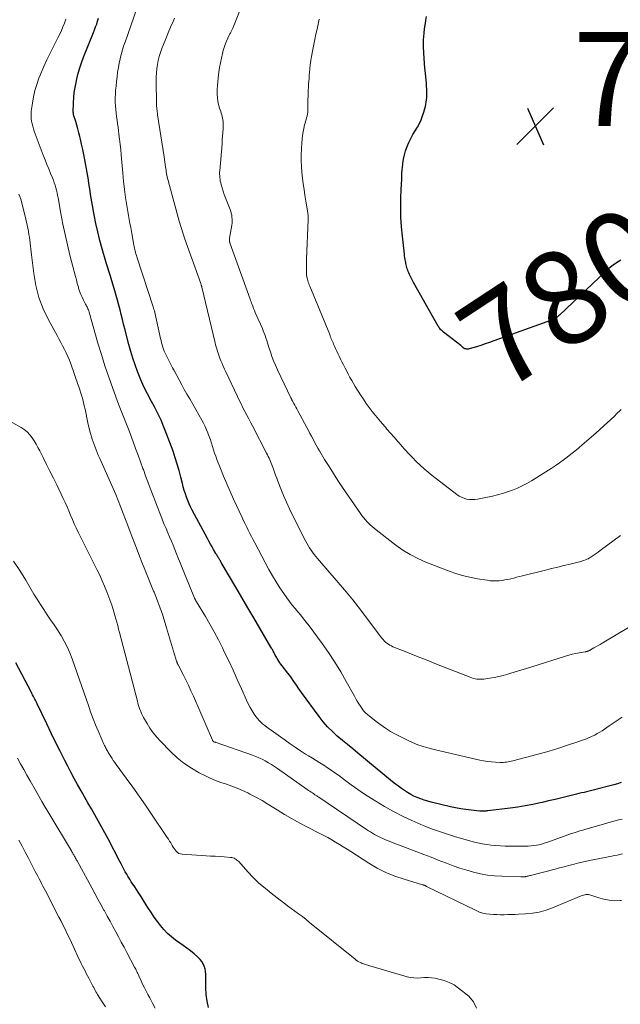
# Model space of a CAD drawing. Units: feet. Extents: x 2020000 to 2025000, y 535000 to 540000.
# Drawn here: x 2020547 to 2020675, y 538704 to 538913 of the extents above; entities that cross this region are included whole.
import ezdxf
from ezdxf.enums import TextEntityAlignment as Align

# ---------------------------------------------------------------- set-up
doc = ezdxf.new("R2010")
doc.units = ezdxf.units.FT
doc.header["$LTSCALE"] = 100
doc.header["$MEASUREMENT"] = 0
for name, color, linetype, lineweight in [('CONTOUR INDEX', 32, 'Continuous', 25), ('CONTOUR INDEX LABEL', 7, 'Continuous', 15), ('CONTOUR INTERMEDIATE', 40, 'Continuous', 15), ('SPOT ELEVATION', 7, 'Continuous', 15)]:
    doc.layers.add(name, color=color, linetype=linetype, lineweight=lineweight)
doc.styles.add('slant', font='romans.shx', dxfattribs={"oblique": 14.999978})

# ---------------------------------------------------------------- blocks, each defined once
blk = doc.blocks.new('SPOT')
at = {"layer": 'SPOT ELEVATION', "lineweight": 25}
for p, q in [((-3.95, -3.95), (3.86, 3.85)), ((-1.67, 3.81), (1.74, -3.97))]:
    blk.add_line(p, q, dxfattribs=at)

msp = doc.modelspace()

# ---------------------------------------------------------------- linework, layer by layer
at = {"layer": 'CONTOUR INDEX', "flags": 128}
for points, elevation in [([(2020674.82, 538751.28), (2020674.04, 538751.02), (2020673.26, 538750.78), (2020672.47, 538750.55), (2020669.7, 538749.82), (2020669.16, 538749.68), (2020668.62, 538749.54), (2020668.07, 538749.41), (2020667.52, 538749.29), (2020666.98, 538749.16), (2020666.43, 538749.04), (2020665.88, 538748.91), (2020665.34, 538748.77), (2020663.63, 538748.36), (2020662.23, 538748.02), (2020660.83, 538747.69), (2020659.43, 538747.36), (2020658.03, 538747.04), (2020657.66, 538746.95), (2020656.06, 538746.61), (2020654.46, 538746.31), (2020652.86, 538746.05), (2020651.24, 538745.83), (2020646.5, 538745.25), (2020646.29, 538745.22), (2020646.07, 538745.2), (2020645.86, 538745.19), (2020645.65, 538745.17), (2020645.43, 538745.17), (2020645.22, 538745.17), (2020645.01, 538745.18), (2020644.79, 538745.19), (2020642.98, 538745.37), (2020641.86, 538745.5), (2020640.75, 538745.66), (2020639.65, 538745.87), (2020638.55, 538746.12), (2020634.5, 538747.11), (2020633.75, 538747.32), (2020633, 538747.54), (2020632.26, 538747.8), (2020631.53, 538748.08), (2020630.82, 538748.4), (2020630.12, 538748.74), (2020629.45, 538749.13), (2020628.79, 538749.55), (2020628.15, 538750.01), (2020627.51, 538750.47), (2020626.89, 538750.95), (2020626.28, 538751.44), (2020618.91, 538757.5), (2020617.81, 538758.41), (2020616.71, 538759.32), (2020615.62, 538760.23), (2020614.52, 538761.15), (2020613.47, 538762.11), (2020612.46, 538763.11), (2020611.53, 538764.18), (2020610.65, 538765.29), (2020606.9, 538770.39), (2020606.53, 538770.9), (2020606.18, 538771.42), (2020605.83, 538771.94), (2020605.49, 538772.47), (2020605.14, 538772.99), (2020604.79, 538773.51), (2020604.42, 538774.02), (2020604.03, 538774.51), (2020602.77, 538776.1), (2020602.53, 538776.41), (2020602.29, 538776.74), (2020602.07, 538777.07), (2020601.86, 538777.41), (2020601.72, 538777.67), (2020601.59, 538777.89), (2020601.47, 538778.11), (2020601.35, 538778.33), (2020601.24, 538778.56), (2020601.19, 538778.65), (2020601.1, 538778.83), (2020601.01, 538779.01), (2020600.92, 538779.18), (2020600.83, 538779.35), (2020600.73, 538779.53), (2020600.63, 538779.7), (2020600.53, 538779.87), (2020600.43, 538780.04), (2020598.07, 538784.07), (2020596.79, 538786.26), (2020595.5, 538788.45), (2020594.22, 538790.64), (2020592.94, 538792.83), (2020589.85, 538798.08), (2020589.76, 538798.23), (2020589.67, 538798.38), (2020589.58, 538798.53), (2020589.49, 538798.68), (2020589.4, 538798.84), (2020589.31, 538798.99), (2020589.22, 538799.14), (2020589.13, 538799.29), (2020589.11, 538799.32), (2020589.01, 538799.49), (2020588.91, 538799.66), (2020588.81, 538799.83), (2020588.71, 538800), (2020588.23, 538800.82), (2020587.9, 538801.4), (2020587.57, 538801.99), (2020587.24, 538802.58), (2020586.92, 538803.17), (2020583.69, 538809.2), (2020583.35, 538809.87), (2020583.03, 538810.56), (2020582.74, 538811.25), (2020582.47, 538811.96), (2020582.23, 538812.68), (2020582, 538813.4), (2020581.79, 538814.13), (2020581.6, 538814.87), (2020581.28, 538816.19), (2020580.92, 538817.59), (2020580.52, 538818.97), (2020580.08, 538820.34), (2020579.61, 538821.71), (2020578.25, 538825.39), (2020577.68, 538826.86), (2020577.06, 538828.31), (2020576.39, 538829.73), (2020575.67, 538831.14), (2020574.7, 538832.95), (2020574.44, 538833.44), (2020574.18, 538833.92), (2020573.92, 538834.41), (2020573.66, 538834.89), (2020573.41, 538835.38), (2020573.18, 538835.88), (2020572.96, 538836.38), (2020572.75, 538836.89), (2020572.06, 538838.67), (2020571.54, 538840.08), (2020571.06, 538841.5), (2020570.63, 538842.93), (2020570.22, 538844.38), (2020569.36, 538847.72), (2020569.1, 538848.73), (2020568.84, 538849.75), (2020568.59, 538850.77), (2020568.34, 538851.79), (2020568.09, 538852.81), (2020567.82, 538853.83), (2020567.54, 538854.84), (2020567.24, 538855.84), (2020566.45, 538858.47), (2020566.31, 538858.92), (2020566.17, 538859.36), (2020566.02, 538859.81), (2020565.88, 538860.25), (2020565.73, 538860.7), (2020565.59, 538861.14), (2020565.46, 538861.59), (2020565.32, 538862.04), (2020564.55, 538864.73), (2020564.07, 538866.53), (2020563.61, 538868.34), (2020563.22, 538870.17), (2020562.86, 538872), (2020562.37, 538874.72), (2020562.23, 538875.5), (2020562.1, 538876.28), (2020561.98, 538877.06), (2020561.86, 538877.85), (2020561.74, 538878.63), (2020561.62, 538879.41), (2020561.49, 538880.19), (2020561.35, 538880.97), (2020560.85, 538883.72), (2020560.64, 538884.82), (2020560.42, 538885.91), (2020560.18, 538887), (2020559.93, 538888.09), (2020559.79, 538888.66), (2020559.59, 538889.46), (2020559.38, 538890.25), (2020559.16, 538891.04), (2020558.93, 538891.82), (2020558.49, 538893.26), (2020558.47, 538893.32), (2020558.46, 538893.39), (2020558.44, 538893.46), (2020558.43, 538893.53), (2020558.42, 538893.6), (2020558.42, 538893.67), (2020558.41, 538893.74), (2020558.41, 538893.81), (2020558.47, 538895.84), (2020558.53, 538896.92), (2020558.63, 538898), (2020558.79, 538899.07), (2020559, 538900.13), (2020559.09, 538900.55), (2020559.4, 538901.82), (2020559.75, 538903.07), (2020560.16, 538904.3), (2020560.61, 538905.52), (2020562.71, 538910.74), (2020562.94, 538911.35), (2020563.16, 538911.95), (2020563.38, 538912.56), (2020563.58, 538913.18), (2020563.77, 538913.79)], 760), ([(2020674.75, 538862.37), (2020674.21, 538862.01), (2020673.66, 538861.64), (2020673.13, 538861.26), (2020672.61, 538860.86), (2020672.11, 538860.44), (2020671.63, 538860), (2020661.73, 538850.65), (2020661.55, 538850.48), (2020661.35, 538850.32), (2020661.15, 538850.16), (2020660.95, 538850.02), (2020660.74, 538849.88), (2020660.52, 538849.76), (2020660.29, 538849.66), (2020660.05, 538849.56), (2020647.76, 538845.17), (2020646.85, 538844.85), (2020645.93, 538844.54), (2020645, 538844.23), (2020644.08, 538843.94), (2020642.58, 538843.48), (2020642.4, 538843.44), (2020642.22, 538843.42), (2020642.04, 538843.43), (2020641.86, 538843.46), (2020641.66, 538843.51), (2020641.58, 538843.53), (2020641.51, 538843.57), (2020641.44, 538843.61), (2020641.37, 538843.66), (2020641.31, 538843.71), (2020641.25, 538843.77), (2020641.19, 538843.82), (2020641.13, 538843.88), (2020641.09, 538843.91), (2020641.01, 538843.98), (2020640.93, 538844.06), (2020640.85, 538844.12), (2020640.76, 538844.19), (2020637.11, 538847.01), (2020636.94, 538847.15), (2020636.78, 538847.3), (2020636.62, 538847.46), (2020636.47, 538847.62), (2020636.33, 538847.79), (2020636.2, 538847.97), (2020636.07, 538848.15), (2020635.96, 538848.34), (2020630.74, 538857.61), (2020630.51, 538858.03), (2020630.29, 538858.46), (2020630.07, 538858.9), (2020629.86, 538859.33), (2020629.7, 538859.69), (2020629.59, 538859.95), (2020629.48, 538860.23), (2020629.4, 538860.5), (2020629.32, 538860.78), (2020629.25, 538861.06), (2020629.18, 538861.35), (2020629.12, 538861.63), (2020629.06, 538861.92), (2020629.02, 538862.1), (2020628.95, 538862.48), (2020628.89, 538862.86), (2020628.83, 538863.24), (2020628.78, 538863.63), (2020628.35, 538867.44), (2020628.17, 538869.45), (2020628.05, 538871.47), (2020628.02, 538873.48), (2020628.05, 538875.5), (2020628.12, 538877.4), (2020628.16, 538878.47), (2020628.21, 538879.54), (2020628.27, 538880.62), (2020628.33, 538881.69), (2020628.35, 538881.96), (2020628.44, 538882.89), (2020628.58, 538883.82), (2020628.79, 538884.73), (2020629.05, 538885.63), (2020629.38, 538886.51), (2020629.74, 538887.38), (2020630.15, 538888.22), (2020630.6, 538889.04), (2020631.55, 538890.66), (2020631.97, 538891.42), (2020632.34, 538892.2), (2020632.65, 538893.01), (2020632.92, 538893.83), (2020633.15, 538894.6), (2020633.27, 538895.06), (2020633.37, 538895.52), (2020633.44, 538895.98), (2020633.49, 538896.45), (2020633.52, 538896.92), (2020633.55, 538897.4), (2020633.55, 538897.87), (2020633.55, 538898.34), (2020633.54, 538898.71), (2020633.51, 538899.36), (2020633.48, 538900.01), (2020633.42, 538900.67), (2020633.36, 538901.32), (2020633.27, 538902.12), (2020633.16, 538903.17), (2020633.07, 538904.23), (2020632.99, 538905.28), (2020632.93, 538906.34), (2020632.85, 538907.79), (2020632.83, 538908.5), (2020632.84, 538909.22), (2020632.88, 538909.93), (2020632.95, 538910.64), (2020632.97, 538910.78), (2020633.05, 538911.42), (2020633.14, 538912.05), (2020633.24, 538912.69), (2020633.34, 538913.33), (2020633.48, 538914.17)], 780), ([(2020587.15, 538703.42), (2020586.84, 538704.8), (2020586.67, 538706.2), (2020586.6, 538707.62), (2020586.6, 538709.29), (2020586.59, 538709.88), (2020586.55, 538710.47), (2020586.49, 538711.06), (2020586.41, 538711.65), (2020586.26, 538712.21), (2020586.04, 538712.74), (2020585.73, 538713.21), (2020585.35, 538713.65), (2020584.81, 538714.17), (2020584.09, 538714.82), (2020583.34, 538715.44), (2020582.57, 538716.02), (2020581.78, 538716.58), (2020581.02, 538717.08), (2020580.12, 538717.73), (2020579.26, 538718.43), (2020578.45, 538719.19), (2020577.68, 538720.01), (2020576.97, 538720.87), (2020576.28, 538721.74), (2020575.63, 538722.65), (2020575, 538723.58), (2020574.28, 538724.71), (2020573.58, 538725.79), (2020572.88, 538726.88), (2020572.17, 538727.97), (2020571.47, 538729.05), (2020570.74, 538730.18), (2020570.41, 538730.71), (2020570.08, 538731.24), (2020569.76, 538731.77), (2020569.46, 538732.31), (2020569.16, 538732.86), (2020568.86, 538733.41), (2020568.57, 538733.95), (2020568.28, 538734.5), (2020565.79, 538739.28), (2020565.1, 538740.57), (2020564.41, 538741.85), (2020563.7, 538743.13), (2020562.98, 538744.4), (2020562.25, 538745.67), (2020561.52, 538746.94), (2020560.8, 538748.21), (2020560.08, 538749.48), (2020560.05, 538749.52), (2020559.32, 538750.82), (2020558.61, 538752.13), (2020557.91, 538753.44), (2020557.22, 538754.76), (2020556.61, 538755.97), (2020555.63, 538757.9), (2020554.66, 538759.83), (2020553.71, 538761.78), (2020552.77, 538763.72), (2020550.73, 538768.01), (2020550.57, 538768.33), (2020550.42, 538768.65), (2020550.26, 538768.96), (2020550.1, 538769.28), (2020549.94, 538769.59), (2020549.77, 538769.91), (2020549.61, 538770.22), (2020549.44, 538770.53), (2020546.17, 538776.7)], 740)]:
    msp.add_lwpolyline(points, dxfattribs=dict(at, elevation=elevation))
at = {"layer": 'CONTOUR INTERMEDIATE', "flags": 128}
for points, elevation in [([(2020674.7, 538803.81), (2020670.39, 538800.58), (2020669.98, 538800.28), (2020669.56, 538799.98), (2020669.13, 538799.69), (2020668.71, 538799.4), (2020668.38, 538799.19), (2020668.11, 538799.02), (2020667.83, 538798.87), (2020667.54, 538798.73), (2020667.25, 538798.6), (2020666.95, 538798.49), (2020666.65, 538798.39), (2020666.34, 538798.3), (2020666.03, 538798.22), (2020664.02, 538797.73), (2020662.7, 538797.41), (2020661.38, 538797.09), (2020660.06, 538796.76), (2020658.75, 538796.43), (2020653.88, 538795.22), (2020653.26, 538795.06), (2020652.64, 538794.91), (2020652.02, 538794.75), (2020651.4, 538794.6), (2020650.78, 538794.46), (2020650.16, 538794.34), (2020649.53, 538794.25), (2020648.9, 538794.18), (2020648.26, 538794.15), (2020647.63, 538794.15), (2020647, 538794.19), (2020646.37, 538794.27), (2020644.34, 538794.6), (2020642.71, 538794.91), (2020641.09, 538795.3), (2020639.51, 538795.78), (2020637.94, 538796.34), (2020633.34, 538798.16), (2020631.66, 538798.91), (2020630.03, 538799.74), (2020628.48, 538800.71), (2020626.98, 538801.76), (2020622.77, 538805), (2020622.34, 538805.34), (2020621.93, 538805.7), (2020621.53, 538806.07), (2020621.14, 538806.45), (2020620.75, 538806.86), (2020620.57, 538807.05), (2020620.39, 538807.25), (2020620.22, 538807.45), (2020620.06, 538807.65), (2020619.89, 538807.86), (2020619.74, 538808.07), (2020619.58, 538808.28), (2020619.43, 538808.5), (2020615.66, 538814.02), (2020614.67, 538815.49), (2020613.71, 538816.97), (2020612.76, 538818.46), (2020611.83, 538819.97), (2020610.74, 538821.79), (2020610.38, 538822.4), (2020610.03, 538823.01), (2020609.69, 538823.63), (2020609.36, 538824.26), (2020609.03, 538824.89), (2020608.7, 538825.52), (2020608.37, 538826.14), (2020608.03, 538826.77), (2020606.1, 538830.32), (2020605.89, 538830.71), (2020605.68, 538831.09), (2020605.47, 538831.48), (2020605.27, 538831.87), (2020604.93, 538832.51), (2020604.89, 538832.58), (2020604.86, 538832.64), (2020604.83, 538832.71), (2020604.79, 538832.78), (2020604.76, 538832.85), (2020604.73, 538832.92), (2020604.7, 538832.98), (2020604.66, 538833.05), (2020601.78, 538839.06), (2020601.36, 538839.99), (2020600.97, 538840.93), (2020600.62, 538841.88), (2020600.29, 538842.85), (2020600, 538843.79), (2020599.84, 538844.29), (2020599.68, 538844.8), (2020599.52, 538845.3), (2020599.35, 538845.81), (2020599.18, 538846.31), (2020598.99, 538846.81), (2020598.79, 538847.3), (2020598.59, 538847.79), (2020597.3, 538850.74), (2020597.1, 538851.19), (2020596.91, 538851.65), (2020596.73, 538852.1), (2020596.54, 538852.56), (2020596.4, 538852.92), (2020596.3, 538853.2), (2020596.19, 538853.48), (2020596.09, 538853.76), (2020595.99, 538854.04), (2020591.7, 538866.02), (2020591.68, 538866.08), (2020591.66, 538866.14), (2020591.65, 538866.21), (2020591.64, 538866.27), (2020591.63, 538866.43), (2020591.62, 538866.57), (2020591.62, 538866.71), (2020591.63, 538866.85), (2020591.64, 538867), (2020592.1, 538869.82), (2020592.15, 538870.23), (2020592.18, 538870.65), (2020592.17, 538871.07), (2020592.14, 538871.48), (2020592.08, 538871.9), (2020591.99, 538872.31), (2020591.87, 538872.71), (2020591.73, 538873.1), (2020591.01, 538874.9), (2020590.74, 538875.6), (2020590.49, 538876.3), (2020590.26, 538877.01), (2020590.04, 538877.72), (2020589.83, 538878.45), (2020589.74, 538878.81), (2020589.66, 538879.17), (2020589.6, 538879.53), (2020589.55, 538879.9), (2020589.53, 538880.27), (2020589.51, 538880.64), (2020589.52, 538881.01), (2020589.54, 538881.38), (2020590.02, 538887.12), (2020590.08, 538887.91), (2020590.14, 538888.7), (2020590.19, 538889.48), (2020590.23, 538890.27), (2020590.28, 538891.11), (2020590.28, 538891.47), (2020590.26, 538891.84), (2020590.22, 538892.2), (2020590.15, 538892.56), (2020590.06, 538892.91), (2020589.96, 538893.27), (2020589.85, 538893.62), (2020589.74, 538893.97), (2020589.49, 538894.7), (2020589.29, 538895.43), (2020589.13, 538896.16), (2020589.04, 538896.9), (2020589, 538897.65), (2020588.99, 538897.8), (2020589, 538898.64), (2020589.04, 538899.47), (2020589.1, 538900.3), (2020589.19, 538901.13), (2020589.35, 538902.32), (2020589.5, 538903.32), (2020589.68, 538904.32), (2020589.89, 538905.31), (2020590.13, 538906.3), (2020590.29, 538906.91), (2020590.49, 538907.58), (2020590.71, 538908.24), (2020590.97, 538908.89), (2020591.25, 538909.53), (2020591.71, 538910.49), (2020591.79, 538910.65), (2020591.86, 538910.8), (2020591.94, 538910.95), (2020592.02, 538911.1), (2020592.09, 538911.25), (2020592.17, 538911.4), (2020592.24, 538911.56), (2020592.3, 538911.71), (2020594.62, 538917.38)], 772), ([(2020675.05, 538765.14), (2020673.8, 538764.31), (2020672.32, 538763.29), (2020671.82, 538762.95), (2020671.32, 538762.62), (2020670.81, 538762.29), (2020670.3, 538761.97), (2020669.78, 538761.66), (2020669.25, 538761.37), (2020668.7, 538761.11), (2020668.15, 538760.87), (2020668.06, 538760.83), (2020667.46, 538760.59), (2020666.85, 538760.35), (2020666.24, 538760.13), (2020665.62, 538759.92), (2020663.21, 538759.12), (2020661.38, 538758.53), (2020659.54, 538757.96), (2020657.7, 538757.43), (2020655.85, 538756.93), (2020651.84, 538755.87), (2020651.5, 538755.79), (2020651.16, 538755.72), (2020650.82, 538755.66), (2020650.48, 538755.61), (2020650.14, 538755.57), (2020649.8, 538755.55), (2020649.45, 538755.54), (2020649.11, 538755.55), (2020648.11, 538755.59), (2020647.28, 538755.65), (2020646.44, 538755.74), (2020645.61, 538755.87), (2020644.79, 538756.04), (2020635.37, 538758.19), (2020633.5, 538758.69), (2020631.67, 538759.29), (2020629.89, 538760.04), (2020628.15, 538760.88), (2020626.9, 538761.54), (2020625.83, 538762.15), (2020624.78, 538762.8), (2020623.77, 538763.5), (2020622.79, 538764.24), (2020621.27, 538765.45), (2020621.06, 538765.62), (2020620.86, 538765.79), (2020620.67, 538765.96), (2020620.48, 538766.14), (2020620.29, 538766.33), (2020620.12, 538766.52), (2020619.96, 538766.72), (2020619.81, 538766.94), (2020619.42, 538767.51), (2020619.09, 538768.02), (2020618.77, 538768.54), (2020618.46, 538769.06), (2020618.16, 538769.6), (2020616.44, 538772.75), (2020615.25, 538774.84), (2020614, 538776.89), (2020612.67, 538778.89), (2020611.28, 538780.85), (2020608.51, 538784.6), (2020607.94, 538785.35), (2020607.36, 538786.1), (2020606.76, 538786.83), (2020606.16, 538787.55), (2020605.55, 538788.27), (2020604.96, 538789.01), (2020604.39, 538789.75), (2020603.83, 538790.51), (2020603.17, 538791.43), (2020602.32, 538792.68), (2020601.5, 538793.94), (2020600.73, 538795.23), (2020600, 538796.55), (2020596.96, 538802.24), (2020596.61, 538802.9), (2020596.26, 538803.56), (2020595.92, 538804.23), (2020595.59, 538804.9), (2020595.26, 538805.58), (2020594.93, 538806.25), (2020594.61, 538806.93), (2020594.29, 538807.61), (2020592.48, 538811.55), (2020591.75, 538813.16), (2020591.04, 538814.77), (2020590.36, 538816.4), (2020589.7, 538818.04), (2020588.95, 538819.95), (2020588.69, 538820.64), (2020588.44, 538821.34), (2020588.21, 538822.04), (2020588, 538822.75), (2020587.78, 538823.46), (2020587.55, 538824.16), (2020587.31, 538824.86), (2020587.04, 538825.55), (2020587.03, 538825.6), (2020586.73, 538826.3), (2020586.42, 538826.99), (2020586.07, 538827.67), (2020585.71, 538828.35), (2020583.15, 538832.83), (2020582.57, 538833.84), (2020582.01, 538834.85), (2020581.45, 538835.87), (2020580.9, 538836.89), (2020579.89, 538838.77), (2020579.84, 538838.85), (2020579.8, 538838.94), (2020579.75, 538839.02), (2020579.71, 538839.11), (2020579.66, 538839.2), (2020579.62, 538839.28), (2020579.57, 538839.37), (2020579.53, 538839.46), (2020578.15, 538842.15), (2020577.95, 538842.57), (2020577.76, 538843), (2020577.59, 538843.44), (2020577.44, 538843.88), (2020577.31, 538844.33), (2020577.18, 538844.79), (2020577.06, 538845.24), (2020576.96, 538845.7), (2020575.71, 538851.23), (2020575.64, 538851.54), (2020575.56, 538851.84), (2020575.47, 538852.14), (2020575.38, 538852.44), (2020571.92, 538863.07), (2020571.83, 538863.37), (2020571.73, 538863.68), (2020571.64, 538863.99), (2020571.56, 538864.3), (2020571.48, 538864.62), (2020571.41, 538864.93), (2020571.34, 538865.25), (2020571.28, 538865.57), (2020570.85, 538868.03), (2020570.78, 538868.45), (2020570.7, 538868.88), (2020570.62, 538869.31), (2020570.54, 538869.74), (2020570.45, 538870.16), (2020570.37, 538870.59), (2020570.3, 538871.02), (2020570.22, 538871.45), (2020569.8, 538873.99), (2020569.53, 538875.7), (2020569.3, 538877.41), (2020569.1, 538879.12), (2020568.93, 538880.84), (2020568.59, 538884.77), (2020568.49, 538885.87), (2020568.38, 538886.97), (2020568.25, 538888.07), (2020568.12, 538889.17), (2020568.03, 538889.86), (2020567.93, 538890.61), (2020567.82, 538891.37), (2020567.71, 538892.12), (2020567.6, 538892.87), (2020567.5, 538893.63), (2020567.42, 538894.38), (2020567.37, 538895.14), (2020567.34, 538895.9), (2020567.34, 538896.04), (2020567.34, 538896.87), (2020567.36, 538897.69), (2020567.41, 538898.52), (2020567.49, 538899.35), (2020567.59, 538900.34), (2020567.71, 538901.35), (2020567.84, 538902.35), (2020568.01, 538903.35), (2020568.19, 538904.34), (2020568.28, 538904.78), (2020568.45, 538905.55), (2020568.64, 538906.32), (2020568.86, 538907.07), (2020569.11, 538907.83), (2020569.49, 538908.91), (2020569.57, 538909.11), (2020569.64, 538909.32), (2020569.72, 538909.52), (2020569.8, 538909.73), (2020569.88, 538909.93), (2020569.95, 538910.14), (2020570.03, 538910.34), (2020570.1, 538910.55), (2020571.9, 538915.89)], 764), ([(2020675.07, 538743.51), (2020674.32, 538743.31), (2020673.56, 538743.1), (2020672.8, 538742.89), (2020672.05, 538742.68), (2020671.29, 538742.47), (2020669.13, 538741.87), (2020668.52, 538741.7), (2020667.91, 538741.52), (2020667.31, 538741.35), (2020666.7, 538741.17), (2020666.09, 538740.99), (2020665.49, 538740.8), (2020664.89, 538740.6), (2020664.29, 538740.4), (2020659.05, 538738.53), (2020658.5, 538738.35), (2020657.95, 538738.19), (2020657.39, 538738.05), (2020656.83, 538737.94), (2020656.27, 538737.85), (2020655.7, 538737.78), (2020655.12, 538737.74), (2020654.55, 538737.73), (2020651.15, 538737.72), (2020650.17, 538737.74), (2020649.19, 538737.78), (2020648.21, 538737.85), (2020647.24, 538737.94), (2020646.27, 538738.07), (2020645.3, 538738.24), (2020644.35, 538738.45), (2020643.4, 538738.69), (2020640.7, 538739.44), (2020639.63, 538739.75), (2020638.56, 538740.07), (2020637.5, 538740.4), (2020636.45, 538740.76), (2020635.4, 538741.13), (2020634.35, 538741.52), (2020633.32, 538741.93), (2020632.29, 538742.36), (2020630.35, 538743.2), (2020628.38, 538744.11), (2020626.44, 538745.08), (2020624.55, 538746.15), (2020622.69, 538747.27), (2020621.78, 538747.86), (2020620.32, 538748.82), (2020618.88, 538749.8), (2020617.46, 538750.81), (2020616.05, 538751.84), (2020614.77, 538752.8), (2020614.01, 538753.36), (2020613.23, 538753.9), (2020612.44, 538754.42), (2020611.64, 538754.93), (2020610.83, 538755.42), (2020610.02, 538755.92), (2020609.22, 538756.42), (2020608.42, 538756.93), (2020607.79, 538757.33), (2020606.68, 538758.04), (2020605.59, 538758.77), (2020604.5, 538759.52), (2020603.42, 538760.28), (2020600.47, 538762.38), (2020600.02, 538762.7), (2020599.58, 538763.03), (2020599.14, 538763.37), (2020598.7, 538763.71), (2020598.28, 538764.07), (2020597.89, 538764.46), (2020597.54, 538764.88), (2020597.21, 538765.32), (2020596.88, 538765.8), (2020596.42, 538766.51), (2020595.99, 538767.24), (2020595.6, 538767.98), (2020595.24, 538768.75), (2020594.17, 538771.19), (2020593.27, 538773.17), (2020592.37, 538775.16), (2020591.44, 538777.13), (2020590.5, 538779.09), (2020590.1, 538779.92), (2020589.26, 538781.61), (2020588.38, 538783.28), (2020587.46, 538784.92), (2020586.51, 538786.55), (2020584.63, 538789.66), (2020584.59, 538789.72), (2020584.56, 538789.78), (2020584.52, 538789.83), (2020584.49, 538789.89), (2020584.45, 538789.95), (2020584.42, 538790), (2020584.39, 538790.06), (2020584.36, 538790.12), (2020584.34, 538790.16), (2020584.31, 538790.24), (2020584.27, 538790.32), (2020584.23, 538790.4), (2020584.2, 538790.48), (2020580.38, 538799.92), (2020580.01, 538800.81), (2020579.64, 538801.71), (2020579.27, 538802.6), (2020578.89, 538803.49), (2020578.51, 538804.38), (2020578.13, 538805.27), (2020577.76, 538806.16), (2020577.39, 538807.06), (2020577.23, 538807.46), (2020576.79, 538808.56), (2020576.35, 538809.66), (2020575.92, 538810.76), (2020575.5, 538811.87), (2020575.23, 538812.59), (2020574.74, 538813.89), (2020574.26, 538815.2), (2020573.78, 538816.5), (2020573.3, 538817.81), (2020573.22, 538818.05), (2020572.7, 538819.48), (2020572.18, 538820.9), (2020571.65, 538822.33), (2020571.12, 538823.75), (2020570.27, 538826.05), (2020570, 538826.76), (2020569.72, 538827.48), (2020569.44, 538828.19), (2020569.15, 538828.9), (2020568.87, 538829.62), (2020568.59, 538830.33), (2020568.31, 538831.05), (2020568.04, 538831.76), (2020566.81, 538835.07), (2020565.96, 538837.46), (2020565.14, 538839.85), (2020564.38, 538842.27), (2020563.66, 538844.69), (2020561.76, 538851.32), (2020561.69, 538851.54), (2020561.62, 538851.76), (2020561.53, 538851.97), (2020561.44, 538852.18), (2020561.35, 538852.39), (2020561.25, 538852.6), (2020561.14, 538852.81), (2020561.03, 538853.01), (2020560.59, 538853.83), (2020560.28, 538854.45), (2020559.99, 538855.08), (2020559.75, 538855.73), (2020559.54, 538856.39), (2020559.49, 538856.59), (2020559.27, 538857.36), (2020559.06, 538858.14), (2020558.86, 538858.91), (2020558.66, 538859.69), (2020557.7, 538863.42), (2020557.17, 538865.61), (2020556.66, 538867.81), (2020556.2, 538870.02), (2020555.78, 538872.24), (2020555.17, 538875.59), (2020555.07, 538876.14), (2020554.96, 538876.68), (2020554.83, 538877.22), (2020554.7, 538877.76), (2020554.55, 538878.29), (2020554.38, 538878.82), (2020554.19, 538879.34), (2020553.99, 538879.86), (2020553.6, 538880.77), (2020553.19, 538881.74), (2020552.79, 538882.71), (2020552.41, 538883.69), (2020552.03, 538884.67), (2020550.11, 538889.79), (2020549.93, 538890.3), (2020549.78, 538890.82), (2020549.65, 538891.35), (2020549.54, 538891.88), (2020549.47, 538892.41), (2020549.43, 538892.95), (2020549.44, 538893.49), (2020549.49, 538894.03), (2020549.71, 538895.71), (2020549.95, 538897.07), (2020550.25, 538898.42), (2020550.66, 538899.74), (2020551.12, 538901.05), (2020551.43, 538901.8), (2020552.1, 538903.4), (2020552.8, 538904.98), (2020553.55, 538906.54), (2020554.33, 538908.09), (2020555.14, 538909.63), (2020555.52, 538910.4), (2020555.89, 538911.18), (2020556.22, 538911.98), (2020556.53, 538912.78), (2020556.8, 538913.6)], 756), ([(2020676.38, 538784.2), (2020670.81, 538780.9), (2020670.37, 538780.64), (2020669.94, 538780.39), (2020669.5, 538780.13), (2020669.06, 538779.88), (2020668.34, 538779.47), (2020668.26, 538779.43), (2020668.17, 538779.38), (2020668.09, 538779.34), (2020668, 538779.29), (2020667.91, 538779.25), (2020667.82, 538779.22), (2020667.73, 538779.18), (2020667.64, 538779.16), (2020667.53, 538779.13), (2020667.43, 538779.1), (2020667.32, 538779.08), (2020667.22, 538779.06), (2020665.93, 538778.84), (2020665.19, 538778.7), (2020664.45, 538778.54), (2020663.72, 538778.34), (2020662.99, 538778.13), (2020655.86, 538775.85), (2020654.7, 538775.49), (2020653.53, 538775.13), (2020652.36, 538774.78), (2020651.19, 538774.44), (2020650.76, 538774.32), (2020649.8, 538774.06), (2020648.83, 538773.83), (2020647.86, 538773.63), (2020646.88, 538773.46), (2020645.64, 538773.27), (2020645.28, 538773.24), (2020644.91, 538773.22), (2020644.55, 538773.23), (2020644.18, 538773.27), (2020643.82, 538773.33), (2020643.47, 538773.41), (2020643.12, 538773.52), (2020642.77, 538773.64), (2020635.64, 538776.45), (2020633.98, 538777.11), (2020632.31, 538777.77), (2020630.65, 538778.43), (2020628.98, 538779.1), (2020626.35, 538780.14), (2020626.01, 538780.3), (2020625.68, 538780.47), (2020625.37, 538780.67), (2020625.06, 538780.88), (2020624.78, 538781.13), (2020624.51, 538781.38), (2020624.26, 538781.66), (2020624.02, 538781.95), (2020621.17, 538785.75), (2020619.5, 538787.94), (2020617.79, 538790.1), (2020616.05, 538792.22), (2020614.27, 538794.33), (2020610.33, 538798.9), (2020609.96, 538799.34), (2020609.61, 538799.79), (2020609.27, 538800.24), (2020608.94, 538800.71), (2020608.63, 538801.19), (2020608.33, 538801.68), (2020608.05, 538802.17), (2020607.78, 538802.68), (2020605.02, 538808.11), (2020604.34, 538809.5), (2020603.69, 538810.89), (2020603.08, 538812.31), (2020602.5, 538813.74), (2020601.88, 538815.34), (2020601.64, 538815.98), (2020601.4, 538816.62), (2020601.17, 538817.26), (2020600.95, 538817.9), (2020600.76, 538818.45), (2020600.63, 538818.82), (2020600.49, 538819.18), (2020600.34, 538819.55), (2020600.19, 538819.91), (2020600.02, 538820.26), (2020599.85, 538820.62), (2020599.68, 538820.97), (2020599.5, 538821.32), (2020596.54, 538826.98), (2020596.13, 538827.78), (2020595.71, 538828.58), (2020595.3, 538829.37), (2020594.89, 538830.17), (2020594.48, 538830.97), (2020594.08, 538831.77), (2020593.68, 538832.58), (2020593.3, 538833.39), (2020590.81, 538838.62), (2020590.54, 538839.2), (2020590.28, 538839.79), (2020590.03, 538840.38), (2020589.78, 538840.97), (2020589.64, 538841.32), (2020589.47, 538841.75), (2020589.32, 538842.17), (2020589.17, 538842.6), (2020589.03, 538843.03), (2020588.9, 538843.46), (2020588.78, 538843.9), (2020588.66, 538844.34), (2020588.55, 538844.78), (2020585.73, 538856.6), (2020585.72, 538856.66), (2020585.7, 538856.73), (2020585.69, 538856.79), (2020585.67, 538856.86), (2020585.65, 538856.92), (2020585.63, 538856.98), (2020585.61, 538857.05), (2020585.59, 538857.11), (2020585.54, 538857.28), (2020585.51, 538857.38), (2020582.04, 538867.06), (2020581.89, 538867.5), (2020581.74, 538867.94), (2020581.59, 538868.39), (2020581.45, 538868.84), (2020581.32, 538869.29), (2020581.18, 538869.74), (2020581.06, 538870.19), (2020580.93, 538870.64), (2020578.63, 538879.01), (2020578.54, 538879.36), (2020578.45, 538879.72), (2020578.37, 538880.07), (2020578.3, 538880.43), (2020578.24, 538880.79), (2020578.18, 538881.15), (2020578.12, 538881.51), (2020578.07, 538881.87), (2020578.03, 538882.2), (2020577.97, 538882.72), (2020577.9, 538883.24), (2020577.82, 538883.77), (2020577.74, 538884.29), (2020576.33, 538893.28), (2020576.29, 538893.58), (2020576.25, 538893.88), (2020576.21, 538894.17), (2020576.17, 538894.47), (2020576.14, 538894.77), (2020576.11, 538895.07), (2020576.1, 538895.37), (2020576.09, 538895.67), (2020576.02, 538900.41), (2020576.03, 538901.3), (2020576.07, 538902.19), (2020576.16, 538903.07), (2020576.28, 538903.95), (2020576.46, 538904.82), (2020576.66, 538905.69), (2020576.93, 538906.54), (2020577.23, 538907.37), (2020577.55, 538908.21), (2020578.05, 538909.45), (2020578.56, 538910.68), (2020579.09, 538911.9), (2020579.63, 538913.12), (2020579.94, 538913.8)], 768), ([(2020674.82, 538830.59), (2020673.74, 538829.51), (2020673.64, 538829.41), (2020672.49, 538828.31), (2020671.33, 538827.23), (2020670.15, 538826.17), (2020668.96, 538825.12), (2020666.58, 538823.06), (2020665.79, 538822.39), (2020665, 538821.73), (2020664.19, 538821.08), (2020663.38, 538820.44), (2020662.55, 538819.82), (2020661.72, 538819.22), (2020660.86, 538818.64), (2020660, 538818.08), (2020655.79, 538815.43), (2020654.82, 538814.86), (2020653.84, 538814.33), (2020652.82, 538813.86), (2020651.78, 538813.43), (2020650.73, 538813.05), (2020649.66, 538812.71), (2020648.57, 538812.43), (2020647.48, 538812.17), (2020644.32, 538811.53), (2020643.74, 538811.45), (2020643.17, 538811.42), (2020642.59, 538811.46), (2020642.01, 538811.55), (2020641.46, 538811.71), (2020640.92, 538811.92), (2020640.41, 538812.19), (2020639.93, 538812.52), (2020634.72, 538816.54), (2020633.84, 538817.25), (2020632.97, 538817.99), (2020632.13, 538818.76), (2020631.31, 538819.55), (2020630.52, 538820.37), (2020629.73, 538821.2), (2020628.96, 538822.04), (2020628.2, 538822.89), (2020628.16, 538822.94), (2020627.39, 538823.81), (2020626.62, 538824.69), (2020625.84, 538825.57), (2020625.07, 538826.44), (2020624.74, 538826.81), (2020624.03, 538827.63), (2020623.32, 538828.46), (2020622.63, 538829.3), (2020621.96, 538830.15), (2020621.3, 538831.02), (2020620.67, 538831.9), (2020620.06, 538832.8), (2020619.46, 538833.72), (2020618.34, 538835.51), (2020617.95, 538836.14), (2020617.58, 538836.78), (2020617.22, 538837.43), (2020616.86, 538838.09), (2020616.52, 538838.75), (2020616.19, 538839.41), (2020615.85, 538840.07), (2020615.52, 538840.74), (2020615.3, 538841.18), (2020615.01, 538841.78), (2020614.72, 538842.38), (2020614.44, 538842.98), (2020614.16, 538843.58), (2020613.86, 538844.22), (2020613.73, 538844.5), (2020613.61, 538844.78), (2020613.49, 538845.07), (2020613.37, 538845.36), (2020613.25, 538845.65), (2020613.13, 538845.93), (2020613.01, 538846.22), (2020612.9, 538846.51), (2020608.67, 538856.85), (2020608.57, 538857.12), (2020608.46, 538857.39), (2020608.36, 538857.67), (2020608.27, 538857.94), (2020608.23, 538858.05), (2020608.16, 538858.28), (2020608.1, 538858.5), (2020608.06, 538858.73), (2020608.02, 538858.96), (2020607.99, 538859.19), (2020607.97, 538859.43), (2020607.96, 538859.66), (2020607.96, 538859.9), (2020607.96, 538860.48), (2020607.96, 538861), (2020607.97, 538861.53), (2020607.98, 538862.05), (2020608, 538862.58), (2020608.34, 538870.94), (2020608.34, 538871.12), (2020608.34, 538871.3), (2020608.34, 538871.48), (2020608.34, 538871.66), (2020608.33, 538871.84), (2020608.31, 538872.02), (2020608.29, 538872.2), (2020608.26, 538872.38), (2020607.84, 538874.91), (2020607.64, 538876.14), (2020607.45, 538877.36), (2020607.27, 538878.59), (2020607.1, 538879.82), (2020606.97, 538881.05), (2020606.88, 538882.29), (2020606.85, 538883.52), (2020606.87, 538884.76), (2020606.98, 538887.33), (2020607.03, 538888.1), (2020607.11, 538888.86), (2020607.24, 538889.62), (2020607.4, 538890.37), (2020607.58, 538891.12), (2020607.67, 538891.5), (2020607.77, 538891.87), (2020607.87, 538892.24), (2020607.98, 538892.61), (2020608.09, 538892.94), (2020608.14, 538893.14), (2020608.19, 538893.35), (2020608.22, 538893.55), (2020608.24, 538893.76), (2020608.26, 538893.96), (2020608.27, 538894.17), (2020608.28, 538894.38), (2020608.28, 538894.59), (2020608.29, 538896.49), (2020608.3, 538897.15), (2020608.32, 538897.8), (2020608.35, 538898.46), (2020608.38, 538899.11), (2020608.42, 538899.76), (2020608.46, 538900.42), (2020608.51, 538901.07), (2020608.55, 538901.73), (2020608.58, 538902.17), (2020608.66, 538903.04), (2020608.76, 538903.91), (2020608.89, 538904.78), (2020609.04, 538905.64), (2020609.33, 538907.15), (2020609.54, 538908.23), (2020609.76, 538909.3), (2020609.98, 538910.38), (2020610.21, 538911.45), (2020610.53, 538912.91), (2020610.61, 538913.25), (2020610.69, 538913.59)], 776), ([(2020675.12, 538736.07), (2020674.57, 538735.95), (2020674.01, 538735.84), (2020673.46, 538735.73), (2020672.9, 538735.62), (2020672.35, 538735.51), (2020671.79, 538735.39), (2020668.47, 538734.73), (2020667.5, 538734.53), (2020666.54, 538734.32), (2020665.58, 538734.09), (2020664.62, 538733.86), (2020663.66, 538733.61), (2020662.71, 538733.37), (2020661.75, 538733.12), (2020660.8, 538732.87), (2020655.59, 538731.52), (2020655.42, 538731.48), (2020655.24, 538731.43), (2020655.06, 538731.38), (2020654.88, 538731.34), (2020654.67, 538731.28), (2020654.6, 538731.27), (2020654.53, 538731.25), (2020654.46, 538731.24), (2020654.38, 538731.23), (2020654.31, 538731.23), (2020654.24, 538731.22), (2020654.17, 538731.22), (2020654.1, 538731.22), (2020654.01, 538731.22), (2020653.9, 538731.22), (2020653.79, 538731.22), (2020653.67, 538731.22), (2020653.56, 538731.23), (2020649.47, 538731.34), (2020647.96, 538731.44), (2020646.46, 538731.6), (2020644.97, 538731.87), (2020643.49, 538732.2), (2020642.03, 538732.61), (2020640.58, 538733.06), (2020639.14, 538733.56), (2020637.72, 538734.09), (2020637.5, 538734.18), (2020635.98, 538734.78), (2020634.45, 538735.37), (2020632.93, 538735.97), (2020631.4, 538736.55), (2020626.04, 538738.61), (2020625.58, 538738.79), (2020625.11, 538738.97), (2020624.64, 538739.16), (2020624.18, 538739.35), (2020623.71, 538739.55), (2020623.26, 538739.76), (2020622.83, 538739.99), (2020622.4, 538740.23), (2020621.97, 538740.49), (2020621.55, 538740.75), (2020621.14, 538741.01), (2020620.73, 538741.29), (2020610.58, 538748.13), (2020610.44, 538748.23), (2020610.31, 538748.32), (2020610.17, 538748.41), (2020610.04, 538748.49), (2020609.9, 538748.58), (2020609.77, 538748.67), (2020609.63, 538748.76), (2020609.5, 538748.86), (2020609.23, 538749.04), (2020608.96, 538749.23), (2020608.69, 538749.42), (2020608.42, 538749.6), (2020608.15, 538749.79), (2020601.78, 538754.25), (2020601.16, 538754.67), (2020600.52, 538755.08), (2020599.88, 538755.47), (2020599.22, 538755.85), (2020598.56, 538756.2), (2020597.88, 538756.53), (2020597.18, 538756.82), (2020596.48, 538757.09), (2020588.8, 538759.78), (2020588.73, 538759.8), (2020588.65, 538759.83), (2020588.57, 538759.85), (2020588.49, 538759.87), (2020588.38, 538759.9), (2020588.36, 538759.91), (2020588.34, 538759.92), (2020588.32, 538759.93), (2020588.29, 538759.94), (2020588.21, 538759.98), (2020588.19, 538759.99), (2020588.17, 538760), (2020588.16, 538760.02), (2020588.14, 538760.03), (2020588.1, 538760.08), (2020588.07, 538760.12), (2020588.04, 538760.16), (2020588.02, 538760.21), (2020588, 538760.25), (2020583.93, 538769.62), (2020583.41, 538770.78), (2020582.87, 538771.94), (2020582.32, 538773.09), (2020581.75, 538774.22), (2020580.68, 538776.31), (2020580.63, 538776.4), (2020580.59, 538776.49), (2020580.54, 538776.59), (2020580.5, 538776.68), (2020580.46, 538776.78), (2020580.43, 538776.87), (2020580.4, 538776.97), (2020580.37, 538777.07), (2020578.25, 538784.18), (2020577.95, 538785.14), (2020577.65, 538786.09), (2020577.34, 538787.04), (2020577.01, 538787.99), (2020576.67, 538788.94), (2020576.32, 538789.88), (2020575.95, 538790.81), (2020575.57, 538791.74), (2020575.47, 538791.98), (2020575.04, 538793.03), (2020574.61, 538794.07), (2020574.19, 538795.12), (2020573.77, 538796.18), (2020572.99, 538798.14), (2020572.48, 538799.43), (2020571.98, 538800.72), (2020571.48, 538802.02), (2020570.98, 538803.32), (2020570.49, 538804.61), (2020570, 538805.91), (2020569.51, 538807.21), (2020569.01, 538808.5), (2020568.46, 538809.94), (2020567.95, 538811.23), (2020567.43, 538812.52), (2020566.89, 538813.8), (2020566.33, 538815.07), (2020565.76, 538816.34), (2020565.19, 538817.61), (2020564.63, 538818.87), (2020564.06, 538820.14), (2020563.72, 538820.9), (2020563.04, 538822.57), (2020562.43, 538824.26), (2020561.94, 538825.98), (2020561.51, 538827.73), (2020560.9, 538830.66), (2020560.75, 538831.36), (2020560.59, 538832.05), (2020560.41, 538832.73), (2020560.22, 538833.42), (2020560.02, 538834.09), (2020559.8, 538834.77), (2020559.57, 538835.44), (2020559.34, 538836.11), (2020559.23, 538836.41), (2020558.93, 538837.22), (2020558.64, 538838.04), (2020558.36, 538838.86), (2020558.07, 538839.68), (2020557.87, 538840.27), (2020557.58, 538841.06), (2020557.27, 538841.84), (2020556.92, 538842.61), (2020556.55, 538843.36), (2020556.15, 538844.1), (2020555.75, 538844.85), (2020555.35, 538845.59), (2020554.95, 538846.33), (2020553.12, 538849.67), (2020552.01, 538852.03), (2020551.09, 538854.44), (2020550.45, 538856.94), (2020550, 538859.51), (2020549.54, 538863.48), (2020549.46, 538864.11), (2020549.39, 538864.73), (2020549.31, 538865.35), (2020549.24, 538865.97), (2020549.15, 538866.6), (2020549.07, 538867.22), (2020548.97, 538867.84), (2020548.87, 538868.46), (2020548.86, 538868.5), (2020548.75, 538869.14), (2020548.62, 538869.78), (2020548.48, 538870.42), (2020548.33, 538871.05), (2020547.4, 538874.81), (2020547.25, 538875.35), (2020547.07, 538875.87), (2020546.86, 538876.39)], 752), ([(2020674.91, 538726.17), (2020674.62, 538726.15), (2020673.47, 538726.14), (2020672.33, 538726.23), (2020671.2, 538726.45), (2020670.09, 538726.75), (2020668.39, 538727.33), (2020668.14, 538727.39), (2020667.88, 538727.44), (2020667.62, 538727.45), (2020667.36, 538727.44), (2020667.1, 538727.39), (2020666.84, 538727.34), (2020666.59, 538727.26), (2020666.34, 538727.17), (2020660.28, 538724.63), (2020658.88, 538724.13), (2020657.46, 538723.73), (2020656, 538723.47), (2020654.52, 538723.32), (2020653.05, 538723.25), (2020652.29, 538723.21), (2020651.52, 538723.18), (2020650.76, 538723.17), (2020649.99, 538723.16), (2020649.23, 538723.16), (2020648.46, 538723.17), (2020647.7, 538723.21), (2020646.94, 538723.25), (2020646.19, 538723.35), (2020645.45, 538723.5), (2020644.74, 538723.73), (2020644.04, 538724.02), (2020633.49, 538729.17), (2020633.41, 538729.21), (2020633.33, 538729.25), (2020633.26, 538729.29), (2020633.18, 538729.34), (2020633.15, 538729.35), (2020633.09, 538729.38), (2020633.02, 538729.41), (2020632.95, 538729.44), (2020632.88, 538729.46), (2020632.81, 538729.47), (2020632.75, 538729.49), (2020632.68, 538729.51), (2020632.61, 538729.53), (2020628.73, 538730.69), (2020626.76, 538731.36), (2020624.84, 538732.15), (2020622.99, 538733.09), (2020621.19, 538734.14), (2020617.4, 538736.58), (2020616.59, 538737.09), (2020615.79, 538737.6), (2020614.98, 538738.1), (2020614.16, 538738.6), (2020613.34, 538739.09), (2020612.52, 538739.56), (2020611.68, 538740.02), (2020610.83, 538740.46), (2020608.22, 538741.77), (2020606.56, 538742.63), (2020604.92, 538743.53), (2020603.31, 538744.48), (2020601.71, 538745.47), (2020601.05, 538745.89), (2020599.79, 538746.67), (2020598.52, 538747.42), (2020597.23, 538748.14), (2020595.92, 538748.82), (2020595.48, 538749.05), (2020594.37, 538749.58), (2020593.25, 538750.07), (2020592.1, 538750.5), (2020590.94, 538750.89), (2020589.77, 538751.28), (2020588.63, 538751.72), (2020587.5, 538752.21), (2020586.39, 538752.74), (2020585.17, 538753.36), (2020583.52, 538754.3), (2020581.94, 538755.35), (2020580.48, 538756.55), (2020579.09, 538757.85), (2020576.94, 538760.06), (2020576.14, 538760.94), (2020575.39, 538761.86), (2020574.71, 538762.83), (2020574.08, 538763.84), (2020573.35, 538765.11), (2020573.13, 538765.52), (2020572.92, 538765.93), (2020572.74, 538766.36), (2020572.57, 538766.79), (2020572.42, 538767.23), (2020572.28, 538767.67), (2020572.15, 538768.12), (2020572.03, 538768.56), (2020568.24, 538783.18), (2020568.05, 538783.91), (2020567.86, 538784.64), (2020567.66, 538785.37), (2020567.47, 538786.1), (2020567.27, 538786.82), (2020567.05, 538787.54), (2020566.82, 538788.26), (2020566.57, 538788.97), (2020565.51, 538791.85), (2020565.05, 538793.02), (2020564.56, 538794.19), (2020564.03, 538795.33), (2020563.48, 538796.46), (2020562.9, 538797.58), (2020562.33, 538798.71), (2020561.76, 538799.84), (2020561.2, 538800.97), (2020559.45, 538804.52), (2020559.03, 538805.41), (2020558.62, 538806.3), (2020558.23, 538807.2), (2020557.85, 538808.11), (2020557.48, 538809.02), (2020557.09, 538809.92), (2020556.69, 538810.82), (2020556.27, 538811.7), (2020554.89, 538814.54), (2020554.18, 538816), (2020553.46, 538817.45), (2020552.74, 538818.9), (2020552.01, 538820.35), (2020551.29, 538821.78), (2020550.91, 538822.5), (2020550.51, 538823.22), (2020550.09, 538823.92), (2020549.64, 538824.6), (2020549.14, 538825.24), (2020548.6, 538825.82), (2020547.97, 538826.32), (2020547.3, 538826.76), (2020540.21, 538830.72)], 748), ([(2020644.1, 538703.28), (2020643.48, 538704.61), (2020642.47, 538705.85), (2020640.29, 538707.57), (2020639.33, 538708.22), (2020638.33, 538708.77), (2020637.25, 538709.18), (2020636.13, 538709.48), (2020635.31, 538709.64), (2020634.56, 538709.75), (2020633.81, 538709.81), (2020633.06, 538709.8), (2020632.31, 538709.74), (2020631.56, 538709.69), (2020630.81, 538709.71), (2020630.07, 538709.81), (2020629.34, 538709.98), (2020621.45, 538712.27), (2020621.22, 538712.34), (2020620.98, 538712.41), (2020620.75, 538712.48), (2020620.52, 538712.55), (2020620.29, 538712.62), (2020620.06, 538712.7), (2020619.84, 538712.79), (2020619.62, 538712.89), (2020619.44, 538712.97), (2020619.13, 538713.13), (2020618.84, 538713.3), (2020618.56, 538713.49), (2020618.29, 538713.7), (2020608.64, 538721.53), (2020607.87, 538722.14), (2020607.1, 538722.75), (2020606.31, 538723.34), (2020605.52, 538723.92), (2020604.73, 538724.5), (2020603.94, 538725.08), (2020603.15, 538725.67), (2020602.37, 538726.27), (2020600.48, 538727.71), (2020599.16, 538728.77), (2020597.88, 538729.89), (2020596.67, 538731.07), (2020595.5, 538732.29), (2020593.56, 538734.44), (2020593.38, 538734.61), (2020593.2, 538734.78), (2020593, 538734.93), (2020592.79, 538735.06), (2020592.57, 538735.17), (2020592.34, 538735.26), (2020592.1, 538735.32), (2020591.85, 538735.35), (2020590.45, 538735.45), (2020589.5, 538735.51), (2020588.55, 538735.58), (2020587.6, 538735.64), (2020586.65, 538735.7), (2020581.55, 538736.01), (2020581.2, 538736.08), (2020580.87, 538736.19), (2020580.57, 538736.39), (2020580.31, 538736.64), (2020580.07, 538736.93), (2020579.85, 538737.24), (2020579.64, 538737.55), (2020579.44, 538737.88), (2020579.36, 538738.02), (2020579.13, 538738.42), (2020578.89, 538738.81), (2020578.65, 538739.2), (2020578.39, 538739.59), (2020575.05, 538744.55), (2020573.73, 538746.48), (2020572.4, 538748.39), (2020571.05, 538750.29), (2020569.67, 538752.18), (2020567.51, 538755.12), (2020567.21, 538755.53), (2020566.92, 538755.95), (2020566.64, 538756.37), (2020566.37, 538756.79), (2020566.08, 538757.24), (2020565.96, 538757.45), (2020565.84, 538757.66), (2020565.72, 538757.87), (2020565.61, 538758.08), (2020565.5, 538758.29), (2020565.39, 538758.5), (2020565.28, 538758.72), (2020565.17, 538758.93), (2020565.07, 538759.13), (2020564.91, 538759.45), (2020564.76, 538759.76), (2020564.62, 538760.08), (2020564.47, 538760.4), (2020563.67, 538762.29), (2020563.14, 538763.56), (2020562.63, 538764.84), (2020562.15, 538766.12), (2020561.68, 538767.42), (2020558.15, 538777.57), (2020557.66, 538778.85), (2020557.11, 538780.1), (2020556.49, 538781.31), (2020555.8, 538782.5), (2020555.73, 538782.62), (2020555.03, 538783.72), (2020554.32, 538784.81), (2020553.6, 538785.89), (2020552.86, 538786.96), (2020552.13, 538788.04), (2020551.41, 538789.13), (2020550.72, 538790.23), (2020550.05, 538791.35), (2020548.31, 538794.3), (2020547.03, 538796.35), (2020545.68, 538798.34)], 744), ([(2020575.84, 538703.29), (2020575.25, 538704.37), (2020574.66, 538705.45), (2020574.27, 538706.16), (2020573.88, 538706.89), (2020573.51, 538707.62), (2020573.15, 538708.36), (2020572.81, 538709.11), (2020572.35, 538710.14), (2020572.24, 538710.38), (2020572.13, 538710.62), (2020572.02, 538710.85), (2020571.91, 538711.09), (2020571.8, 538711.33), (2020571.68, 538711.56), (2020571.56, 538711.8), (2020571.44, 538712.03), (2020569.8, 538715.1), (2020569.21, 538716.22), (2020568.62, 538717.33), (2020568.02, 538718.44), (2020567.43, 538719.55), (2020566.84, 538720.66), (2020566.24, 538721.77), (2020565.63, 538722.87), (2020565.02, 538723.97), (2020564.93, 538724.12), (2020564.27, 538725.3), (2020563.62, 538726.48), (2020562.97, 538727.66), (2020562.32, 538728.84), (2020559.2, 538734.6), (2020559.1, 538734.79), (2020559, 538734.97), (2020558.9, 538735.16), (2020558.8, 538735.34), (2020558.78, 538735.37), (2020558.69, 538735.54), (2020558.6, 538735.71), (2020558.5, 538735.88), (2020558.41, 538736.05), (2020558.31, 538736.21), (2020558.21, 538736.38), (2020558.11, 538736.55), (2020558.01, 538736.71), (2020553.18, 538744.76), (2020552.44, 538746), (2020551.71, 538747.25), (2020550.99, 538748.5), (2020550.28, 538749.76), (2020549.24, 538751.61), (2020548.56, 538752.82), (2020547.89, 538754.03), (2020547.22, 538755.24), (2020546.55, 538756.45)], 736), ([(2020565.26, 538703.54), (2020564.58, 538704.61), (2020563.58, 538706.19), (2020563.41, 538706.48), (2020563.23, 538706.77), (2020563.07, 538707.06), (2020562.91, 538707.36), (2020562.75, 538707.66), (2020562.59, 538707.96), (2020562.43, 538708.26), (2020562.28, 538708.56), (2020561.7, 538709.66), (2020561.43, 538710.17), (2020561.16, 538710.69), (2020560.9, 538711.2), (2020560.64, 538711.72), (2020560.38, 538712.23), (2020560.12, 538712.75), (2020559.87, 538713.27), (2020559.62, 538713.8), (2020558.39, 538716.46), (2020558.03, 538717.24), (2020557.66, 538718.02), (2020557.28, 538718.8), (2020556.91, 538719.58), (2020556.53, 538720.35), (2020556.14, 538721.13), (2020555.75, 538721.9), (2020555.36, 538722.66), (2020552.49, 538728.21), (2020552.22, 538728.73), (2020551.95, 538729.25), (2020551.68, 538729.77), (2020551.41, 538730.28), (2020551.14, 538730.8), (2020550.86, 538731.32), (2020550.59, 538731.84), (2020550.32, 538732.35), (2020549.53, 538733.89), (2020548.86, 538735.17), (2020548.19, 538736.45), (2020547.53, 538737.74), (2020546.86, 538739.02)], 732)]:
    msp.add_lwpolyline(points, dxfattribs=dict(at, elevation=elevation))

# ---------------------------------------------------------------- block references
at = {"layer": 'SPOT ELEVATION'}
msp.add_blockref('SPOT', (2020656.62, 538890.88, 782.14), dxfattribs=at)

# ---------------------------------------------------------------- texts
at = {"layer": 'CONTOUR INDEX LABEL', "style": 'slant', "oblique": 15}
msp.add_text('780', height=20, rotation=33.3291, dxfattribs=at).set_placement((2020662.76, 538854.47, 780), align=Align.MIDDLE_CENTER)
at = {"layer": 'SPOT ELEVATION', "style": 'slant', "oblique": 15}
msp.add_text('782.1', height=20, dxfattribs=at).set_placement((2020664.62, 538890.88, 782.14))

doc.saveas('drawing.dxf')
